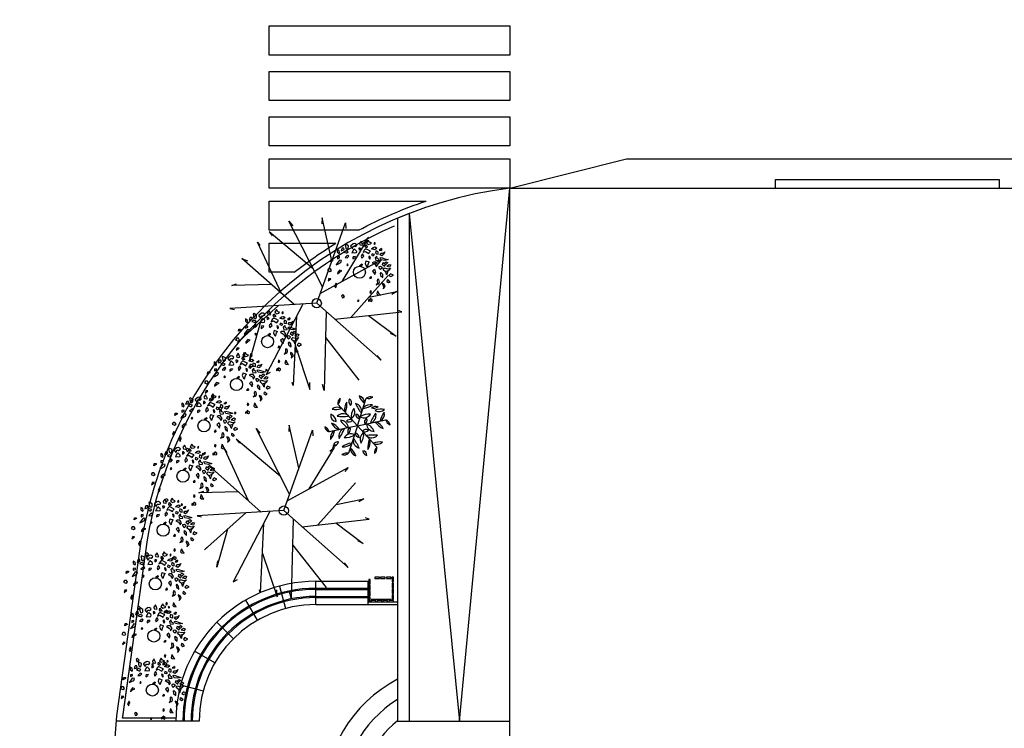
# Model space of a CAD drawing. Units: millimetres. Extents: x 1586 to 2073, y 1049 to 1580.
# Drawn here: x 1794 to 1810, y 1400 to 1412 of the extents above; entities that cross this region are included whole.
import ezdxf

# ---------------------------------------------------------------- set-up
doc = ezdxf.new("R2010")
doc.units = ezdxf.units.MM
for name, color, linetype in [('LSDIAVASEIS', 51, 'Continuous'), ('LSDPATHS', 2, 'Continuous'), ('LSKRASPEDO', 211, 'Continuous'), ('LSKTIRIA', 4, 'Continuous'), ('LSKTIRIA-ALLA', 4, 'Continuous'), ('LSPARTERIA', 103, 'Continuous'), ('LSPODIES', 151, 'Continuous'), ('LSRABES', 9, 'Continuous'), ('LSSTANDS', 212, 'Continuous'), ('LSTREES', 82, 'Continuous'), ('LSWALLS', 20, 'Continuous')]:
    doc.layers.add(name, color=color, linetype=linetype)

# ---------------------------------------------------------------- blocks, each defined once
blk = doc.blocks.new('A1124DA')
at = {"color": 0}
for p, q in [((-0.147875, 0.154805), (-0.114968, 0.485708)), ((-0.114968, 0.485708), (-0.114968, 0.462151)), ((-0.026631, 0.503376), (-0.021723, 0.47393)), ((0.086008, 0.185063), (-0.026631, 0.503376)), ((0.078387, 0.065214), (0.105876, 0.497486)), ((0.105876, 0.497486), (0.110784, 0.462151)), ((-0.242567, 0.450373), (-0.222937, 0.420927)), ((-0.117587, 0.060264), (-0.242567, 0.450373)), ((0.203016, 0.1689), (0.282552, 0.415038)), ((0.282552, 0.415038), (0.262921, 0.385592)), ((-0.375074, 0.344368), (-0.345628, 0.338478)), ((-0.172404, 0.231367), (-0.375074, 0.344368)), ((0, 0), (0.385612, 0.320811)), ((0.385612, 0.320811), (0.370889, 0.291365)), ((-0.453597, 0.232473), (-0.433966, 0.214805)), ((0, 0), (-0.453597, 0.232473)), ((0.459227, 0.17947), (0.434689, 0.173581)), ((0.194274, 0.034223), (0.444504, 0.167692)), ((0.444504, 0.167692), (0.410151, 0.161803)), ((-0.198898, 0.101937), (-0.517396, 0.03813)), ((-0.339598, 0.073749), (-0.507581, -0.085543)), ((-0.517396, 0.03813), (-0.497765, 0.044019)), ((-0.073045, 0.037436), (-0.46832, -0.209216)), ((0, 0), (0.154953, -0.480119)), ((0.046513, 0.038696), (0.45432, 0.026351)), ((0.45432, 0.026351), (0.424874, 0.014573)), ((-0.507581, -0.085543), (-0.483043, -0.056097)), ((-0.139971, -0.004326), (-0.365259, -0.344667)), ((0.022752, -0.070498), (-0.222937, -0.462451)), ((0.129968, -0.174034), (0.444504, -0.073765)), ((-0.233942, -0.146288), (-0.291644, -0.415337)), ((0.04367, -0.13531), (0.405243, -0.297554)), ((0.282154, -0.125519), (0.439597, -0.17977)), ((-0.46832, -0.209216), (-0.438874, -0.209216)), ((-0.057993, -0.199313), (-0.016815, -0.515454)), ((0.225497, -0.216899), (0.302182, -0.403559)), ((0.439597, -0.17977), (0.405243, -0.17977)), ((0.405243, -0.297554), (0.39052, -0.279886)), ((-0.365259, -0.344667), (-0.360351, -0.327)), ((-0.291644, -0.415337), (-0.272013, -0.380002)), ((0.302182, -0.403559), (0.282552, -0.374113)), ((-0.222937, -0.462451), (-0.213122, -0.427116)), ((0.154953, -0.480119), (0.150045, -0.444783))]:
    blk.add_line(p, q, dxfattribs=at)
blk.add_circle((0, 0), 0.027354, dxfattribs=at)
blk = doc.blocks.new('A$C7B3A4F16')
at = {"color": 7, "linetype": 'Continuous'}
for p, q in [((33.39, 59.98), (31.71, 57.6)), ((33.6, 59.38), (33.39, 59.98)), ((35.07, 56.12), (33.6, 59.38)), ((40.53, 60.87), (38.85, 58.2)), ((41.79, 58.79), (40.53, 60.87)), ((43.68, 58.2), (41.79, 58.79)), ((47.04, 58.79), (45.99, 57.6)), ((47.25, 57.31), (47.04, 58.79)), ((11.55, 50.48), (9.66, 51.67)), ((9.66, 51.67), (9.66, 49.3)), ((9.66, 49.3), (11.55, 47.81)), ((11.97, 48.7), (11.55, 50.48)), ((13.89, 51.62), (13.54, 50.38)), ((13.54, 50.38), (15.29, 50.88)), ((14.59, 53.1), (13.89, 51.62)), ((16.34, 53.1), (14.59, 53.1)), ((15.29, 50.88), (16.51, 51.62)), ((18.09, 50.35), (15.99, 49.16)), ((15.99, 49.16), (18.51, 48.27)), ((16.49, 51.6), (16.34, 53.1)), ((18.13, 56.89), (17.5, 56.59)), ((17.5, 56.59), (18.13, 53.03)), ((20.4, 49.46), (18.09, 50.35)), ((20.86, 55.4), (18.13, 56.89)), ((18.13, 53.03), (19.6, 51.85)), ((19.35, 48.27), (20.4, 49.46)), ((19.6, 51.85), (20.65, 53.03)), ((20.65, 53.03), (20.86, 55.4)), ((25.53, 57.18), (23.01, 55.1)), ((23.01, 55.1), (23.01, 54.81)), ((23.01, 54.81), (24.69, 52.43)), ((24.61, 49.09), (24.19, 48.2)), ((25.87, 51.46), (24.61, 49.09)), ((24.69, 52.43), (25.32, 53.62)), ((25.32, 53.62), (25.74, 54.81)), ((27.21, 57.48), (25.53, 57.18)), ((25.74, 54.81), (26.58, 54.81)), ((26.71, 52.06), (25.87, 51.46)), ((26.58, 54.81), (27.42, 54.51)), ((28.6, 50.28), (26.71, 52.06)), ((29.1, 56.29), (27.21, 57.48)), ((27.42, 54.51), (28.89, 55.4)), ((29.02, 49.68), (28.6, 50.28)), ((28.81, 48.5), (29.02, 49.68)), ((28.89, 55.4), (29.1, 56.29)), ((31.11, 53.06), (31.32, 50.99)), ((32.37, 53.06), (31.11, 53.06)), ((31.32, 50.99), (32.58, 51.88)), ((31.71, 57.6), (32.13, 56.12)), ((32.13, 56.12), (34.02, 55.82)), ((33.21, 52.17), (32.37, 53.06)), ((32.58, 51.88), (33.21, 52.17)), ((34.02, 55.82), (35.07, 56.12)), ((36.39, 50.95), (35.34, 48.87)), ((35.34, 48.87), (37.65, 49.76)), ((37.86, 52.43), (36.39, 50.95)), ((37.38, 54.26), (37.8, 56.64)), ((37.8, 54.26), (37.38, 54.26)), ((37.65, 49.76), (41.01, 47.68)), ((37.8, 56.64), (39.48, 54.26)), ((38.22, 53.37), (37.8, 54.26)), ((40.17, 51.24), (37.86, 52.43)), ((39.9, 53.97), (38.22, 53.37)), ((38.85, 58.2), (40.53, 56.71)), ((39.48, 54.26), (39.9, 53.97)), ((42.69, 50.06), (40.17, 51.24)), ((40.53, 56.71), (42.84, 57.31)), ((41.43, 48.57), (42.69, 50.06)), ((42.84, 57.31), (43.68, 58.2)), ((43.8, 52.35), (45.48, 53.54)), ((46.95, 51.46), (43.8, 52.35)), ((45.48, 53.54), (47.37, 54.13)), ((45.99, 57.6), (46.62, 56.71)), ((46.62, 56.71), (47.25, 57.31)), ((49.05, 52.94), (46.95, 51.46)), ((47.37, 54.13), (49.05, 52.94)), ((48.39, 50.26), (47.76, 48.19)), ((50.49, 49.37), (48.39, 50.26)), ((50.49, 47), (50.49, 49.37)), ((53.8, 52.55), (51.45, 51.08)), ((51.45, 51.08), (53.55, 50.78)), ((53.8, 52.55), (53.55, 50.78)), ((55.44, 48.11), (56.91, 49.3)), ((56.91, 49.3), (55.65, 46.63)), ((2.88, 39.27), (3.23, 41.49)), ((5.15, 40.5), (2.88, 39.27)), ((3.23, 41.49), (4.97, 41.49)), ((4.97, 41.49), (5.15, 40.5)), ((11.97, 44.55), (9.87, 44.26)), ((9.87, 44.26), (9.87, 42.48)), ((9.87, 42.48), (11.97, 43.37)), ((11.79, 40.95), (9.9, 38.28)), ((11.55, 47.81), (11.97, 48.7)), ((13.89, 40.65), (11.79, 40.95)), ((11.97, 43.37), (11.97, 44.55)), ((13.26, 38.57), (13.89, 40.65)), ((19.2, 45.34), (17.45, 43.61)), ((17.45, 43.61), (19.72, 43.36)), ((18.51, 48.27), (19.35, 48.27)), ((20.07, 45.83), (19.2, 45.34)), ((19.72, 43.36), (21.29, 45.09)), ((21.29, 45.09), (20.07, 45.83)), ((24.19, 48.2), (25.87, 48.5)), ((25.63, 44.3), (25.21, 43.41)), ((25.21, 42.22), (27.31, 43.41)), ((25.21, 43.41), (25.21, 42.22)), ((27.59, 44.6), (25.63, 44.3)), ((25.87, 48.5), (27.13, 48.2)), ((27.13, 48.2), (28.81, 48.5)), ((27.59, 44.6), (27.31, 43.41)), ((34.88, 47.43), (33.41, 45.06)), ((33.41, 45.06), (34.04, 42.98)), ((34.04, 42.98), (36.14, 45.06)), ((36.14, 45.06), (34.88, 47.43)), ((38.2, 40.42), (37.5, 37.78)), ((38.2, 40.42), (41.49, 39.26)), ((40.65, 37.78), (41.49, 39.26)), ((40.95, 44.85), (41.16, 43.37)), ((42.21, 44.55), (40.95, 44.85)), ((41.01, 47.68), (41.43, 48.57)), ((41.16, 43.37), (42, 41.88)), ((42, 41.88), (42.63, 43.07)), ((42.63, 43.07), (42.21, 44.55)), ((44.24, 47.44), (43.82, 45.96)), ((43.82, 45.96), (45.5, 45.37)), ((45.08, 47.15), (44.24, 47.44)), ((46.76, 46.55), (45.08, 47.15)), ((45.5, 45.37), (46.76, 46.55)), ((48.93, 45.14), (47.25, 43.37)), ((47.25, 43.37), (47.88, 40.7)), ((47.76, 48.19), (48.81, 47.3)), ((47.88, 40.7), (51.24, 40.99)), ((48.81, 47.3), (50.49, 47)), ((49.35, 42.77), (48.93, 45.14)), ((51.03, 42.18), (49.35, 42.77)), ((51.24, 40.99), (51.03, 42.18)), ((52.29, 46.33), (53.13, 48.11)), ((53.97, 45.44), (52.29, 46.33)), ((52.29, 43.37), (53.34, 43.66)), ((53.34, 41.29), (52.29, 43.37)), ((53.13, 48.11), (55.44, 48.11)), ((53.34, 43.66), (57.96, 42.18)), ((56.91, 40.7), (53.34, 41.29)), ((55.65, 46.63), (53.97, 45.44)), ((56.07, 37.73), (58.17, 39.51)), ((60.27, 41.59), (56.91, 40.7)), ((57.96, 42.18), (60.27, 41.59)), ((58.17, 39.51), (59.85, 38.62)), ((1.05, 32.39), (0, 30.61)), ((0, 30.61), (2.31, 29.72)), ((2.94, 32.39), (1.05, 32.39)), ((2.31, 29.72), (3.99, 30.61)), ((3.99, 30.61), (2.94, 32.39)), ((9.9, 38.28), (8.64, 36.5)), ((8.64, 36.5), (10.32, 37.09)), ((11.97, 31.12), (10.22, 28.9)), ((10.32, 37.09), (13.26, 38.57)), ((14.42, 30.38), (11.97, 31.12)), ((11.97, 29.14), (14.42, 30.38)), ((19.84, 37.54), (19.14, 36.3)), ((19.14, 36.3), (19.84, 35.56)), ((20.71, 36.55), (19.84, 37.54)), ((19.84, 35.56), (20.71, 36.55)), ((34.44, 36.97), (31.92, 35.36)), ((31.92, 35.36), (33.2, 34.84)), ((33.4, 34.78), (34.44, 36.25)), ((34.44, 36.97), (34.44, 36.25)), ((37.5, 37.78), (38.55, 35.41)), ((38.55, 35.41), (39.6, 34.52)), ((39.6, 34.52), (40.65, 37.78)), ((45.68, 39.01), (44.42, 38.41)), ((44.42, 38.41), (46.94, 36.93)), ((46.72, 32), (44.66, 30.07)), ((44.66, 30.07), (45.92, 28.58)), ((48.2, 39.01), (45.68, 39.01)), ((46.72, 32), (47.6, 28.88)), ((46.94, 36.93), (48.2, 35.45)), ((49.88, 36.34), (48.2, 39.01)), ((48.2, 35.45), (48.41, 34.26)), ((48.41, 34.26), (49.88, 36.34)), ((52.71, 34.76), (51.03, 34.47)), ((51.03, 34.47), (51.03, 33.58)), ((51.03, 33.58), (51.87, 32.39)), ((51.87, 32.39), (52.71, 31.8)), ((54.58, 33.45), (52.71, 34.76)), ((54.58, 33.45), (52.71, 31.8)), ((54.57, 36.45), (55.02, 38.32)), ((56.28, 35.06), (54.57, 36.45)), ((57.54, 36.84), (55.02, 38.32)), ((55.23, 31.5), (56.7, 33.28)), ((57.54, 29.42), (55.23, 31.5)), ((56.28, 35.06), (56.91, 35.36)), ((56.7, 33.28), (59.64, 32.39)), ((56.91, 35.36), (57.54, 36.84)), ((57.47, 36.88), (58.38, 37.14)), ((60.48, 30.61), (57.54, 29.42)), ((57.54, 29.42), (58.38, 27.35)), ((59.85, 38.62), (58.38, 37.14)), ((58.84, 35.09), (61.32, 36.84)), ((58.84, 35.09), (61.95, 34.47)), ((59.64, 32.39), (62.58, 32.98)), ((60.1, 30.46), (59.64, 28.83)), ((62.58, 32.98), (60.48, 30.61)), ((61.32, 36.84), (62.79, 36.25)), ((62.79, 36.25), (61.95, 34.47)), ((1.47, 22.9), (0.63, 20.53)), ((0.63, 20.53), (3.36, 22.6)), ((3.36, 22.6), (1.47, 22.9)), ((10.04, 27.41), (11.97, 29.14)), ((10.22, 28.9), (10.04, 27.41)), ((43.26, 24.93), (41.79, 23.2)), ((41.79, 23.2), (43.47, 23.2)), ((43.26, 24.93), (43.47, 23.2)), ((45.92, 28.58), (47.18, 26.81)), ((47.18, 26.81), (47.6, 28.88)), ((49.77, 22.01), (49.35, 20.82)), ((49.35, 20.82), (49.56, 18.15)), ((51.03, 21.71), (49.77, 22.01)), ((51.66, 19.34), (51.03, 21.71)), ((52.92, 28.64), (52.32, 27.79)), ((52.32, 27.79), (52.77, 25.68)), ((52.77, 25.68), (55.01, 23.78)), ((54.87, 26.74), (52.92, 28.64)), ((55.01, 23.78), (54.87, 26.74)), ((58.38, 27.35), (59.43, 26.76)), ((59.22, 21.42), (59.01, 19.93)), ((59.01, 19.93), (60.69, 18.75)), ((60.48, 21.12), (59.22, 21.42)), ((59.43, 26.76), (59.64, 28.83)), ((62.16, 19.34), (60.48, 21.12)), ((62.61, 27.38), (61.08, 25.77)), ((61.08, 25.77), (62.8, 24.69)), ((65.47, 26.04), (62.61, 27.38)), ((62.8, 24.69), (65.47, 26.04)), ((8.61, 18.15), (7.14, 15.19)), ((7.14, 15.19), (8.4, 13.41)), ((8.19, 14.3), (9.24, 16.08)), ((8.4, 13.41), (8.19, 14.3)), ((9.24, 16.08), (8.61, 18.15)), ((42.6, 10.47), (42.15, 8.78)), ((43.8, 9.84), (42.6, 10.47)), ((43.2, 8.15), (43.8, 9.84)), ((49.56, 18.15), (48.3, 16.67)), ((48.3, 16.67), (51.24, 17.86)), ((49.74, 10.64), (48.93, 7.48)), ((49.74, 10.64), (50.82, 8.37)), ((51.24, 17.86), (51.66, 19.34)), ((54.39, 18.15), (54.6, 16.97)), ((56.28, 17.26), (54.39, 18.15)), ((54.6, 16.97), (55.86, 14.59)), ((54.6, 16.97), (55.86, 14.59)), ((55.23, 12.52), (57.33, 14.89)), ((55.86, 14.59), (55.23, 12.52)), ((57.33, 14.89), (56.28, 17.26)), ((60.69, 18.75), (62.16, 19.34)), ((15.54, 6.59), (14.07, 5.7)), ((14.07, 5.7), (14.91, 3.62)), ((14.91, 3.62), (15.75, 3.92)), ((17.01, 5.1), (15.54, 6.59)), ((15.75, 3.92), (17.01, 5.1)), ((30.21, 1.69), (29.8, 0.25)), ((29.8, 0.25), (31.2, 0.25)), ((30.21, 1.69), (31.03, 1.23)), ((31.2, 0.25), (31.03, 1.23)), ((42.35, 2.29), (40.64, 1.48)), ((40.64, 1.48), (40.64, 0)), ((42.24, 1), (40.64, 0)), ((42.15, 8.78), (43.2, 8.15)), ((42.42, 3.03), (42.21, 0.65)), ((42.21, 0.65), (43.68, 0.06)), ((44.52, 1.84), (42.42, 3.03)), ((43.68, 0.06), (44.52, 0.95)), ((44.52, 0.95), (44.52, 1.84)), ((48.93, 7.48), (49.98, 6.59)), ((49.98, 6.59), (52.5, 6.29)), ((52.5, 6.29), (50.82, 8.37))]:
    blk.add_line(p, q, dxfattribs=at)
blk.add_circle((31.72, 29.03), 6, dxfattribs=at)
blk = doc.blocks.new('A1194DD')
at = {"color": 0}
for q in [(-0.325882, 0.361604), (0.150217, 0.463024), (-0.4761, -0.10142), (-0.150217, -0.463025), (0.4761, 0.10142), (0.325882, -0.361604)]:
    blk.add_line((0, 0), q, dxfattribs=at)
for centre, radius, start, end in [((0.331597, 0.619321), 0.324461, 200.387846, 229.063215), ((-0.014618, 0.376395), 0.136538, 359.750033, 72.049714), ((-0.212141, 0.381274), 0.115429, 132.223329, 189.811384), ((-0.420577, 0.452973), 0.131588, 316.023843, 6.01087), ((-0.012731, 0.275969), 0.204565, 143.352114, 190.996545), ((-0.528438, 0.366778), 0.35297, 338.197007, 5.086634), ((-0.05561, 0.411563), 0.088699, 151.701535, 229.740567), ((-0.172972, 0.389343), 0.075314, 322.863919, 58.578184), ((0.681574, 0.688448), 0.77834, 203.811293, 217.500286), ((-0.064135, 0.24213), 0.136294, 347.270177, 75.718811), ((0.23263, 0.14901), 0.204565, 83.352114, 130.996545), ((0.05342, 0.64103), 0.35297, 278.197007, 305.086634), ((0.224122, 0.374357), 0.115429, 72.223329, 129.811384), ((0.181998, 0.590717), 0.131588, 256.023843, 306.01087), ((-0.33869, 0.175436), 0.107924, 170.708992, 259.106442), ((-0.486291, 0.072438), 0.12724, 358.657091, 71.158344), ((-0.333277, 0.175538), 0.136538, 59.750033, 132.049714), ((-0.370549, 0.596832), 0.324461, 260.387846, 289.063215), ((-0.241758, 0.065523), 0.136294, 47.270177, 135.718811), ((0.152738, 0.143707), 0.259462, 145.152652, 185.934817), ((-0.176409, 0.228562), 0.132381, 302.472927, 28.614542), ((0.046126, 0.193667), 0.073722, 176.542682, 264.472253), ((-0.041256, 0.119015), 0.080291, 0.907665, 80.10727), ((0.200823, -0.060421), 0.259462, 85.152652, 125.934817), ((0.109736, 0.267055), 0.132381, 242.472927, 328.614542), ((0.937, -0.246036), 0.77834, 143.811293, 157.500286), ((0.177623, 0.176607), 0.136294, 287.270177, 15.718811), ((0.311862, 0.211412), 0.115429, 72.223329, 129.811384), ((0.269738, 0.427772), 0.131588, 256.023843, 306.01087), ((0.364612, 0.375968), 0.136538, 239.750033, 312.049714), ((0.401884, -0.045326), 0.324461, 80.387846, 109.063215), ((0.702146, 0.022489), 0.324461, 140.387846, 169.063215), ((0.318659, 0.200857), 0.136538, 299.750033, 12.049714), ((-0.581858, -0.274252), 0.35297, 38.197007, 65.086634), ((-0.245361, 0.126959), 0.204565, 203.352114, 250.996545), ((-0.255426, 0.934484), 0.77834, 263.811293, 277.500286), ((-0.286145, -0.038493), 0.132381, 2.472927, 88.614542), ((-0.048085, 0.204128), 0.259462, 205.152652, 245.934817), ((-0.123699, 0.023779), 0.080291, 60.907665, 140.10727), ((-0.144657, 0.136779), 0.073722, 236.542682, 324.472253), ((0.190783, 0.056887), 0.073722, 116.542682, 204.472253), ((0.082442, 0.095237), 0.080291, 300.907665, 20.10727), ((0.048085, -0.204128), 0.259462, 25.152652, 65.934817), ((0.286145, 0.038493), 0.132381, 182.472927, 268.614542), ((0.581858, 0.274252), 0.35297, 218.197007, 245.086634), ((0.245361, -0.126959), 0.204565, 23.352114, 70.996545), ((0.602575, 0.137743), 0.131588, 196.023843, 246.01087), ((0.436264, -0.006917), 0.115429, 12.223329, 69.811384), ((-0.602575, -0.137743), 0.131588, 16.023843, 66.01087), ((-0.436264, 0.006917), 0.115429, 192.223329, 249.811384), ((-0.318659, -0.200857), 0.136538, 119.750033, 192.049714), ((-0.702146, -0.022489), 0.324461, 320.387846, 349.063215), ((-0.177623, -0.176607), 0.136294, 107.270177, 195.718811), ((-0.937, 0.246036), 0.77834, 323.811293, 337.500286), ((-0.200823, 0.060421), 0.259462, 265.152652, 305.934817), ((-0.109736, -0.267056), 0.132381, 62.472927, 148.614542), ((-0.082442, -0.095237), 0.080291, 120.907665, 200.10727), ((-0.190783, -0.056887), 0.073722, 296.542682, 24.472253), ((-0.046126, -0.193667), 0.073722, 356.542682, 84.472253), ((0.041256, -0.119016), 0.080291, 180.907665, 260.10727), ((0.176409, -0.228562), 0.132381, 122.472927, 208.614542), ((-0.152738, -0.143707), 0.259462, 325.152652, 5.934817), ((0.144657, -0.13678), 0.073722, 56.542682, 144.472253), ((0.123699, -0.023779), 0.080291, 240.907665, 320.10727), ((0.241758, -0.065523), 0.136294, 227.270177, 315.718811), ((0.255426, -0.934484), 0.77834, 83.811293, 97.500286), ((-0.329256, -0.345132), 0.075314, 82.863919, 178.578184), ((-0.407181, -0.254604), 0.088699, 271.701535, 349.740567), ((-0.05342, -0.64103), 0.35297, 98.197007, 125.086634), ((-0.23263, -0.14901), 0.204565, 263.352114, 310.996545), ((0.064135, -0.24213), 0.136294, 167.270177, 255.718811), ((-0.681574, -0.688448), 0.77834, 23.811293, 37.500286), ((0.528438, -0.366778), 0.35297, 158.197007, 185.086634), ((0.012731, -0.275969), 0.204565, 323.352114, 10.996545), ((0.333277, -0.175538), 0.136538, 239.750033, 312.049714), ((0.370549, -0.596832), 0.324461, 80.387846, 109.063215), ((-0.181998, -0.590717), 0.131588, 76.023843, 126.01087), ((-0.224122, -0.374357), 0.115429, 252.223329, 309.811384), ((0.014618, -0.376395), 0.136538, 179.750033, 252.049714), ((-0.331597, -0.619321), 0.324461, 20.387846, 49.063215), ((0.085484, -0.494488), 0.073722, 356.542682, 84.472253), ((0.172866, -0.419837), 0.080291, 180.907665, 260.10727), ((0.420577, -0.452973), 0.131588, 136.023843, 186.01087), ((0.212141, -0.381274), 0.115429, 312.223329, 9.811384)]:
    blk.add_arc(centre, radius, start, end, dxfattribs=at)

msp = doc.modelspace()

# ---------------------------------------------------------------- linework, layer by layer
at = {"elevation": 0.599}
for points in [[(1799.679, 1402.232), (1799.759, 1402.232), (1799.759, 1402.252), (1799.679, 1402.252), (1799.679, 1402.232)], [(1799.779, 1402.232), (1799.859, 1402.232), (1799.859, 1402.252), (1799.779, 1402.252), (1799.779, 1402.232)], [(1799.879, 1402.232), (1799.959, 1402.232), (1799.959, 1402.252), (1799.879, 1402.252), (1799.879, 1402.232)], [(1799.979, 1402.252), (1799.979, 1402.172), (1799.999, 1402.172), (1799.999, 1402.252), (1799.979, 1402.252)], [(1799.579, 1402.212), (1799.579, 1402.132), (1799.599, 1402.132), (1799.599, 1402.212), (1799.579, 1402.212)], [(1799.579, 1402.112), (1799.579, 1402.032), (1799.599, 1402.032), (1799.599, 1402.112), (1799.579, 1402.112)], [(1799.979, 1402.152), (1799.979, 1402.072), (1799.999, 1402.072), (1799.999, 1402.152), (1799.979, 1402.152)], [(1799.579, 1402.012), (1799.579, 1401.932), (1799.599, 1401.932), (1799.599, 1402.012), (1799.579, 1402.012)], [(1799.579, 1401.912), (1799.579, 1401.832), (1799.599, 1401.832), (1799.599, 1401.912), (1799.579, 1401.912)], [(1799.979, 1402.052), (1799.979, 1401.972), (1799.999, 1401.972), (1799.999, 1402.052), (1799.979, 1402.052)], [(1799.979, 1401.952), (1799.979, 1401.872), (1799.999, 1401.872), (1799.999, 1401.952), (1799.979, 1401.952)], [(1799.619, 1401.832), (1799.699, 1401.832), (1799.699, 1401.852), (1799.619, 1401.852), (1799.619, 1401.832)], [(1799.719, 1401.832), (1799.799, 1401.832), (1799.799, 1401.852), (1799.719, 1401.852), (1799.719, 1401.832)], [(1799.819, 1401.832), (1799.899, 1401.832), (1799.899, 1401.852), (1799.819, 1401.852), (1799.819, 1401.832)], [(1799.919, 1401.832), (1799.999, 1401.832), (1799.999, 1401.852), (1799.919, 1401.852), (1799.919, 1401.832)]]:
    msp.add_lwpolyline(points, dxfattribs=at)
at = {"extrusion": (0, 1, 0), "elevation": 1401.872}
msp.add_lwpolyline([(-1799.959, 0.549), (-1799.619, 0.549)], dxfattribs=at)
at = {"layer": 'LSDIAVASEIS'}
for points in [[(1797.869, 1411.716), (1801.995, 1411.716), (1801.995, 1411.216), (1797.869, 1411.217), (1797.869, 1411.716)], [(1797.869, 1410.936), (1801.995, 1410.936), (1801.995, 1410.436), (1797.869, 1410.437), (1797.869, 1410.936)], [(1797.869, 1410.156), (1801.995, 1410.156), (1801.995, 1409.656), (1797.869, 1409.657), (1797.869, 1410.156)], [(1797.868, 1409.433), (1801.995, 1409.433), (1801.995, 1408.933), (1797.868, 1408.934), (1797.868, 1409.433)], [(1797.867, 1408.71), (1800.563, 1408.71)], [(1799.402, 1408.211), (1797.867, 1408.211), (1797.867, 1408.71)], [(1797.866, 1407.987), (1799.013, 1407.987)], [(1798.299, 1407.488), (1797.866, 1407.488), (1797.866, 1407.987)]]:
    msp.add_lwpolyline(points, dxfattribs=at)
for points in [[(1799.402, 1408.211, -0.042557), (1800.563, 1408.71)], [(1798.299, 1407.488, -0.029304), (1799.013, 1407.987)]]:
    msp.add_lwpolyline(points, format="xyb", dxfattribs=at)
at = {"layer": 'LSDPATHS'}
for p, q in [((1801.995, 1408.933), (1803.995, 1409.433)), ((1803.995, 1409.433), (1848.868, 1409.433)), ((1795.258, 1399.875), (1795.68, 1402.911)), ((1794.762, 1393.915), (1795.258, 1399.875))]:
    msp.add_line(p, q, dxfattribs=at)
msp.add_arc((1802.912, 1401.65), 7.34, 97.1696, 170.1044, dxfattribs=at)
msp.add_rational_spline([(1818.611, 1490.504), (1817.963, 1490.283), (1816.923, 1489.929), (1815.708, 1488.72), (1815.261, 1487.819), (1814.996, 1487.285), (1812.104, 1486.831), (1809.212, 1486.376), (1806.32, 1485.921), (1805.701, 1485.841), (1805.104, 1486.021), (1804.633, 1486.431), (1804.162, 1486.84), (1803.901, 1487.407), (1803.896, 1488.031), (1803.896, 1489.122), (1803.896, 1490.212), (1803.896, 1491.303), (1804.229, 1491.303), (1804.562, 1491.303), (1804.894, 1491.303), (1804.892, 1493.816), (1804.89, 1496.33), (1804.888, 1498.836), (1801.957, 1498.836), (1799.026, 1498.836), (1796.095, 1498.837), (1796.096, 1496.325), (1796.096, 1493.814), (1796.097, 1491.303), (1796.43, 1491.303), (1796.763, 1491.303), (1797.097, 1491.303), (1797.097, 1491.27), (1797.097, 1491.236), (1797.097, 1491.203), (1797.097, 1487.203), (1797.098, 1483.203), (1797.099, 1479.203), (1796.724, 1474.38), (1796.348, 1469.556), (1795.972, 1464.733), (1795.307, 1454.656), (1794.641, 1444.579), (1793.976, 1434.503), (1793.276, 1429.741), (1792.576, 1424.98), (1791.876, 1420.218), (1791.591, 1418.578), (1791.306, 1416.938), (1791.021, 1415.297), (1790.686, 1413.638), (1790.352, 1411.979), (1790.018, 1410.32), (1789.833, 1409.436), (1789.647, 1408.552), (1789.462, 1407.667), (1789.374, 1407.16), (1789.287, 1406.653), (1789.2, 1406.146), (1789.102, 1405.502), (1789.004, 1404.858), (1788.907, 1404.215), (1788.829, 1403.654), (1788.752, 1403.094), (1788.674, 1402.533), (1788.595, 1401.883), (1788.516, 1401.234), (1788.437, 1400.584), (1788.325, 1399.383), (1788.214, 1398.182), (1788.103, 1396.982), (1788.058, 1396.219), (1788.013, 1395.456), (1787.968, 1394.693), (1787.942, 1394.269), (1787.917, 1393.845), (1787.892, 1393.421), (1787.911, 1392.69), (1787.929, 1391.958), (1787.948, 1391.227), (1787.969, 1390.822), (1787.991, 1390.417), (1788.012, 1390.012), (1788.056, 1389.388), (1788.1, 1388.765), (1788.144, 1388.142), (1788.187, 1387.752), (1788.23, 1387.363), (1788.273, 1386.973), (1788.418, 1385.863), (1788.564, 1384.753), (1788.709, 1383.643), (1789.477, 1379.005), (1790.245, 1374.368), (1791.013, 1369.73), (1791.241, 1368.47), (1791.469, 1367.21), (1791.697, 1365.95), (1791.842, 1365.095), (1791.986, 1364.24), (1792.131, 1363.385), (1792.345, 1362.045), (1792.56, 1360.704), (1792.774, 1359.364), (1792.85, 1358.725), (1792.925, 1358.087), (1793.001, 1357.449), (1793.101, 1356.054), (1793.201, 1354.659), (1793.301, 1353.265), (1793.302, 1351.197), (1793.302, 1349.129), (1793.303, 1347.061), (1793.121, 1344.267), (1791.169, 1342.259), (1788.381, 1341.998), (1728.907, 1341.998), (1669.433, 1341.998), (1609.958, 1341.998), (1604.29, 1341.998), (1600.2, 1345.923), (1599.967, 1351.586), (1599.839, 1354.699), (1599.71, 1357.812), (1599.582, 1360.925)], [1, 1, 1, 1, 1, 1, 1, 1, 1, 0.9411930299, 0.9411930299, 1, 0.9411930299, 0.9411930299, 1, 1, 1, 1, 1, 1, 1, 1, 1, 1, 1, 1, 1, 1, 1, 1, 1, 1, 1, 1, 1, 1, 1, 1, 1, 1, 1, 1, 1, 1, 1, 1, 1, 1, 1, 1, 1, 1, 1, 1, 1, 1, 1, 1, 1, 1, 1, 1, 1, 1, 1, 1, 1, 1, 1, 1, 1, 1, 1, 1, 1, 1, 1, 1, 1, 1, 1, 1, 1, 1, 1, 1, 1, 1, 1, 1, 1, 1, 1, 1, 1, 1, 1, 1, 1, 1, 1, 1, 1, 1, 1, 1, 1, 1, 1, 1, 1, 1, 1, 1, 0.840599701765, 0.840599701765, 1, 1, 1, 1, 0.814339837494, 0.814339837494, 1, 1, 1, 1], degree=3, knots=[0, 0, 0, 0, 2.021332, 3.245678, 5.024105, 5.024105, 5.024105, 6.024105, 6.024105, 6.024105, 6.870455, 6.870455, 6.870455, 7.716806, 7.716806, 7.716806, 8.716806, 8.716806, 8.716806, 9.716806, 9.716806, 9.716806, 10.716806, 10.716806, 10.716806, 11.716806, 11.716806, 11.716806, 12.716806, 12.716806, 12.716806, 13.716806, 13.716806, 13.716806, 14.716806, 14.716806, 14.716806, 15.716806, 15.716806, 15.716806, 16.716806, 16.716806, 16.716806, 17.716806, 17.716806, 17.716806, 18.716806, 18.716806, 18.716806, 19.716806, 19.716806, 19.716806, 20.716806, 20.716806, 20.716806, 21.716806, 21.716806, 21.716806, 22.716806, 22.716806, 22.716806, 23.716806, 23.716806, 23.716806, 24.716806, 24.716806, 24.716806, 25.716806, 25.716806, 25.716806, 26.716806, 26.716806, 26.716806, 27.716806, 27.716806, 27.716806, 28.716806, 28.716806, 28.716806, 29.716806, 29.716806, 29.716806, 30.716806, 30.716806, 30.716806, 31.716806, 31.716806, 31.716806, 32.716806, 32.716806, 32.716806, 33.716806, 33.716806, 33.716806, 34.716806, 34.716806, 34.716806, 35.716806, 35.716806, 35.716806, 36.716806, 36.716806, 36.716806, 37.716806, 37.716806, 37.716806, 38.716806, 38.716806, 38.716806, 39.716806, 39.716806, 39.716806, 40.716806, 40.716806, 40.716806, 42.129002, 42.129002, 42.129002, 43.129002, 43.129002, 43.129002, 44.658634, 44.658634, 44.658634, 45.658634, 45.658634, 45.658634, 45.658634], dxfattribs=at)
at = {"layer": 'LSKRASPEDO'}
for points in [[(1799.567, 1401.783), (1800.067, 1401.783)], [(1796.269, 1399.785), (1795.25, 1399.785)]]:
    msp.add_lwpolyline(points, dxfattribs=at)
at = {"layer": 'LSKTIRIA'}
msp.add_lwpolyline([(1801.995, 1408.933), (1946.665, 1408.933), (1946.665, 1387.933), (1801.996, 1387.928)], close=True, dxfattribs=at)
at = {"layer": 'LSKTIRIA-ALLA'}
for radius, start, end in [(2.4, 118.0759, 241.9241), (2.1, 122.5392, 237.4608), (1.8, 128.8675, 231.1325)]:
    msp.add_arc((1801.196, 1398.384), radius, start, end, dxfattribs=at)
at = {"layer": 'LSPARTERIA'}
msp.add_lwpolyline([(1795.357, 1399.858), (1795.779, 1402.896, -0.251835), (1800.019, 1408.287, -0.251835)], format="xyb", dxfattribs=at)
for points in [[(1795.355, 1399.835), (1795.357, 1399.864), (1795.78, 1402.898)], [(1799.567, 1401.833), (1800.067, 1401.833)], [(1796.269, 1399.835), (1795.351, 1399.835)]]:
    msp.add_lwpolyline(points, dxfattribs=at)
at = {"layer": 'LSPODIES'}
msp.add_lwpolyline([(1806.55, 1408.933), (1806.55, 1409.083), (1810.39, 1409.083), (1810.39, 1408.933)], dxfattribs=at)
at = {"layer": 'LSRABES'}
for p, q in [((1801.131, 1399.785), (1801.995, 1408.933)), ((1800.267, 1408.497), (1801.131, 1399.785))]:
    msp.add_line(p, q, dxfattribs=at)
msp.add_lwpolyline([(1800.267, 1399.785), (1801.996, 1399.785)], dxfattribs=at)
at = {"layer": 'LSSTANDS'}
for p, q in [((1798.046, 1402.101), (1798.149, 1401.715)), ((1798.667, 1401.783), (1798.667, 1402.183)), ((1797.668, 1401.515), (1797.468, 1401.862)), ((1796.971, 1401.481), (1797.254, 1401.198)), ((1796.936, 1400.784), (1796.59, 1400.984)), ((1796.35, 1400.406), (1796.737, 1400.302))]:
    msp.add_line(p, q, dxfattribs=at)
for points in [[(1798.667, 1402.183), (1799.567, 1402.183)], [(1799.567, 1401.783), (1799.567, 1402.183)], [(1798.667, 1402.063), (1799.567, 1402.063)], [(1798.667, 1402.043), (1799.567, 1402.043)], [(1798.667, 1401.923), (1799.567, 1401.923)], [(1798.667, 1401.903), (1799.567, 1401.903)], [(1798.667, 1401.783), (1799.567, 1401.783)], [(1796.669, 1399.785), (1796.269, 1399.785)]]:
    msp.add_lwpolyline(points, dxfattribs=at)
for radius in [2.398, 2.278, 2.258, 2.138, 2.118, 1.998]:
    msp.add_arc((1798.667, 1399.785), radius, 90, 180, dxfattribs=at)
at = {"layer": 'LSWALLS'}
for points in [[(1800.267, 1408.497), (1800.067, 1408.417)], [(1800.267, 1408.497), (1800.267, 1399.785)], [(1800.067, 1408.417), (1800.067, 1399.785)], [(1800.067, 1399.785), (1800.267, 1399.785)]]:
    msp.add_lwpolyline(points, dxfattribs=at)

# ---------------------------------------------------------------- block references
at = {"layer": 'LSTREES', "xscale": 2.923256502386719, "yscale": 2.923256502386719, "zscale": 3.654070627983561, "rotation": 30.64095840571216}
for p in [(1798.683, 1406.956), (1798.119, 1403.396)]:
    msp.add_blockref('A1124DA', p, dxfattribs=at)
at = {"layer": 'LSTREES'}
for name, p, xscale, yscale, zscale in [('A$C7B3A4F16', (1798.868, 1406.987), 0.01727363358819845, 0.01727363358819845, 0.01727363358819845), ('A$C7B3A4F16', (1797.293, 1405.796), 0.01727363358819845, 0.01727363358819845, 0.01727363358819845), ('A$C7B3A4F16', (1796.76, 1405.061), 0.01727363358819845, 0.01727363358819845, 0.01727363358819845), ('A$C7B3A4F16', (1796.202, 1404.351), 0.01727363358819845, 0.01727363358819845, 0.01727363358819845), ('A1194DD', (1799.381, 1404.853), 1.020063921522933, 1.020063921522933, 1.360085228697243), ('A$C7B3A4F16', (1795.842, 1403.487), 0.01727363358819845, 0.01727363358819845, 0.01727363358819845), ('A$C7B3A4F16', (1795.503, 1402.559), 0.01727363358819845, 0.01727363358819845, 0.01727363358819845), ('A$C7B3A4F16', (1795.368, 1401.638), 0.01727363358819845, 0.01727363358819845, 0.01727363358819845), ('A$C7B3A4F16', (1795.342, 1400.743), 0.01727363358819845, 0.01727363358819845, 0.01727363358819845), ('A$C7B3A4F16', (1795.317, 1399.815), 0.01727363358819845, 0.01727363358819845, 0.01727363358819845)]:
    msp.add_blockref(name, p, dxfattribs=dict(at, xscale=xscale, yscale=yscale, zscale=zscale))

doc.saveas('drawing.dxf')
